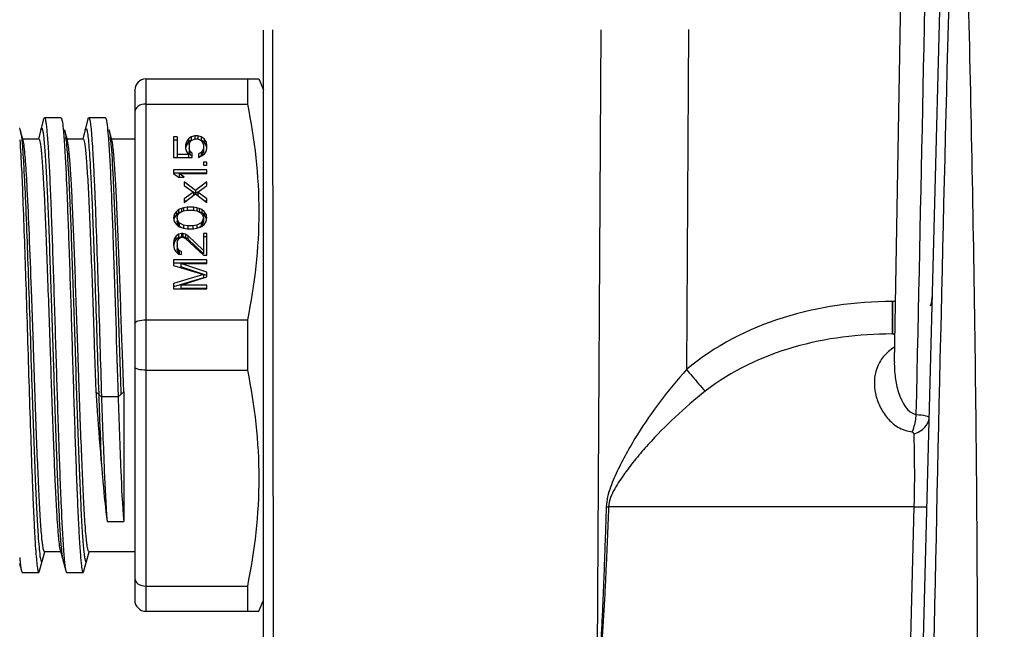
# Model space of a CAD drawing. Units: millimetres. Extents: x 23849 to 33082, y 7731 to 13753.
# Drawn here: x 25116 to 25160, y 13257 to 13284 of the extents above; entities that cross this region are included whole.
import ezdxf

# ---------------------------------------------------------------- set-up
doc = ezdxf.new("R2010")
doc.units = ezdxf.units.MM
doc.header["$LTSCALE"] = 0.4
doc.layers.add('Anotaciones Finas', color=3, linetype='Continuous')
doc.layers.add('Cotas', color=2, linetype='Continuous')
doc.styles.add('UNE00', font='romans.shx', dxfattribs={"width": 0.9})
doc.dimstyles.new('UNE', dxfattribs={"dimscale": 0, "dimtxt": 2.5, "dimasz": 2.5, "dimexe": 1.5, "dimexo": 0, "dimgap": 1, "dimtad": 1, "dimrnd": 1.38778e-17, "dimdsep": 46, "dimtxsty": 'UNE00', "dimcen": 2.5, "dimclrd": 256, "dimclre": 256, "dimclrt": 256, "dimazin": 0, "dimtfac": 1, "dimtmove": 0, "dimatfit": 3, "dimfxl": 1, "dimlwd": -1, "dimlwe": -1, "dimarcsym": 0})

# ---------------------------------------------------------------- blocks, each defined once
blk = doc.blocks.new('*D172')
at = {"layer": 'Cotas', "transparency": 16777216}
for p, q in [((25182.54, 13301.745), (23925.706, 13301.745)), ((23927.206, 13251.745), (23927.206, 10801.797)), ((25996.284, 10751.797), (23925.706, 10751.797))]:
    blk.add_line(p, q, dxfattribs=at)
for points in [[(23918.873, 13251.745), (23935.539, 13251.745), (23927.206, 13301.745)], [(23918.873, 10801.797), (23935.539, 10801.797), (23927.206, 10751.797)]]:
    blk.add_solid(points, dxfattribs=at)
at = {"layer": 'Defpoints', "color": 0, "transparency": 16777216}
for p in [(25182.54, 13301.745), (23927.206, 10751.797), (25996.284, 10751.797)]:
    blk.add_point(p, dxfattribs=at)
at = {"layer": 'Cotas', "transparency": 16777216, "insert": (23882.206, 12026.771), "char_height": 50, "attachment_point": 5, "rotation": 90, "style": 'UNE00'}
blk.add_mtext('2550', dxfattribs=at)

msp = doc.modelspace()

# ---------------------------------------------------------------- linework, layer by layer
at = {"layer": 'Anotaciones Finas', "linetype": 'Continuous'}
for p, q in [((25155.336, 13269.031), (25155.838, 13297.788)), ((25155.79, 13223.888), (25157.681, 13296.097)), ((25126.894, 13254.788), (25126.895, 13283.988)), ((25127.348, 13254.788), (25127.325, 13284.004)), ((25142.098, 13284.004), (25141.928, 13254.788)), ((25146.062, 13284.009), (25145.966, 13268.683)), ((25121.595, 13281.788), (25121.594, 13257.788)), ((25121.595, 13281.788), (25126.687, 13281.788)), ((25126.17, 13281.788), (25126.17, 13280.653)), ((25126.687, 13281.788), (25126.895, 13281.288)), ((25121.095, 13281.288), (25121.094, 13258.288)), ((25121.595, 13280.653), (25126.17, 13280.653)), ((25116.985, 13279.97), (25116.747, 13279.088)), ((25117.767, 13280.038), (25117.022, 13280.038)), ((25117.767, 13280.038), (25117.804, 13279.97)), ((25118.985, 13279.97), (25118.747, 13279.088)), ((25118.985, 13279.97), (25119.022, 13280.038)), ((25119.767, 13280.038), (25119.022, 13280.038)), ((25115.933, 13279.491), (25115.907, 13279.588)), ((25116.062, 13279.013), (25115.933, 13279.491)), ((25115.933, 13279.491), (25115.949, 13279.42)), ((25118.042, 13279.088), (25117.933, 13279.491)), ((25119.869, 13279.516), (25119.871, 13279.495)), ((25119.871, 13279.495), (25119.907, 13279.072)), ((25120.042, 13279.088), (25119.933, 13279.491)), ((25115.972, 13279.275), (25115.999, 13279.037)), ((25115.999, 13279.037), (25116.002, 13279.016)), ((25116.042, 13279.088), (25116.767, 13279.088)), ((25117.907, 13279.062), (25117.911, 13279.016)), ((25118.042, 13279.088), (25118.767, 13279.088)), ((25118.062, 13279.013), (25118.042, 13279.088)), ((25120.042, 13279.088), (25121.095, 13279.088)), ((25120.062, 13279.013), (25120.042, 13279.088)), ((25123.004, 13279.171), (25122.845, 13279.171)), ((25122.845, 13279.171), (25122.844, 13278.25)), ((25123.004, 13279.021), (25122.845, 13279.021)), ((25123.004, 13279.171), (25123.004, 13278.25)), ((25123.515, 13279.089), (25123.419, 13278.954)), ((25123.642, 13279.171), (25123.515, 13279.089)), ((25123.515, 13279.089), (25123.515, 13278.939)), ((25123.642, 13279.021), (25123.515, 13278.939)), ((25123.579, 13278.927), (25123.642, 13279.008)), ((25123.802, 13279.225), (25123.642, 13279.171)), ((25123.642, 13279.171), (25123.642, 13279.021)), ((25123.642, 13279.008), (25123.738, 13279.062)), ((25123.738, 13279.062), (25123.834, 13279.089)), ((25123.93, 13279.225), (25123.802, 13279.225)), ((25123.802, 13279.225), (25123.802, 13279.089)), ((25123.834, 13279.089), (25123.898, 13279.089)), ((25123.898, 13279.089), (25123.993, 13279.062)), ((25124.089, 13279.171), (25123.93, 13279.225)), ((25123.93, 13279.225), (25123.93, 13279.089)), ((25123.993, 13279.062), (25124.089, 13279.008)), ((25124.089, 13279.171), (25124.089, 13279.021)), ((25124.217, 13279.089), (25124.089, 13279.171)), ((25124.217, 13278.939), (25124.089, 13279.021)), ((25124.089, 13279.008), (25124.153, 13278.927)), ((25124.217, 13279.089), (25124.217, 13278.939)), ((25124.313, 13278.954), (25124.217, 13279.089)), ((25123.419, 13278.954), (25123.387, 13278.819)), ((25123.387, 13278.819), (25123.387, 13278.656)), ((25123.419, 13278.804), (25123.387, 13278.669)), ((25123.387, 13278.656), (25123.419, 13278.521)), ((25123.419, 13278.954), (25123.419, 13278.804)), ((25123.515, 13278.939), (25123.419, 13278.804)), ((25123.547, 13278.819), (25123.579, 13278.927)), ((25123.547, 13278.819), (25123.547, 13278.506)), ((25123.579, 13278.548), (25123.547, 13278.656)), ((25123.579, 13278.548), (25123.579, 13278.398)), ((25123.674, 13278.44), (25123.579, 13278.548)), ((25124.153, 13278.548), (25124.089, 13278.467)), ((25124.153, 13278.927), (25124.185, 13278.819)), ((25124.185, 13278.656), (25124.153, 13278.548)), ((25124.153, 13278.548), (25124.153, 13278.398)), ((25124.185, 13278.819), (25124.185, 13278.506)), ((25124.313, 13278.804), (25124.217, 13278.939)), ((25124.313, 13278.954), (25124.313, 13278.804)), ((25124.345, 13278.819), (25124.313, 13278.954)), ((25124.345, 13278.669), (25124.313, 13278.804)), ((25124.313, 13278.521), (25124.345, 13278.656)), ((25124.345, 13278.656), (25124.345, 13278.819)), ((25122.844, 13278.25), (25123.674, 13278.25)), ((25123.515, 13278.386), (25123.004, 13278.386)), ((25123.419, 13278.521), (25123.515, 13278.386)), ((25123.515, 13278.386), (25123.515, 13278.25)), ((25123.579, 13278.398), (25123.547, 13278.506)), ((25123.674, 13278.29), (25123.579, 13278.398)), ((25123.674, 13278.25), (25123.674, 13278.44)), ((25124.089, 13278.467), (25123.962, 13278.413)), ((25123.962, 13278.413), (25123.962, 13278.25)), ((25124.089, 13278.317), (25123.962, 13278.263)), ((25123.962, 13278.25), (25124.089, 13278.305)), ((25124.089, 13278.467), (25124.089, 13278.317)), ((25124.153, 13278.398), (25124.089, 13278.317)), ((25124.089, 13278.305), (25124.217, 13278.386)), ((25124.185, 13278.506), (25124.153, 13278.398)), ((25124.217, 13278.386), (25124.313, 13278.521)), ((25124.344, 13277.682), (25122.844, 13277.682)), ((25122.844, 13277.682), (25122.844, 13277.52)), ((25124.344, 13278.034), (25124.185, 13278.034)), ((25124.185, 13278.034), (25124.185, 13277.899)), ((25124.185, 13277.899), (25124.344, 13277.899)), ((25124.344, 13277.52), (25124.344, 13277.682)), ((25124.344, 13277.899), (25124.344, 13278.034)), ((25124.344, 13277.532), (25122.844, 13277.532)), ((25122.844, 13277.52), (25123.068, 13277.357)), ((25123.068, 13277.357), (25123.323, 13277.357)), ((25123.1, 13277.52), (25124.344, 13277.52)), ((25123.1, 13277.52), (25123.1, 13277.37)), ((25123.323, 13277.357), (25123.1, 13277.52)), ((25123.323, 13277.141), (25123.323, 13276.978)), ((25123.834, 13276.762), (25123.323, 13277.141)), ((25123.323, 13276.978), (25123.738, 13276.681)), ((25124.344, 13277.141), (25123.834, 13276.762)), ((25123.93, 13276.681), (25124.344, 13276.978)), ((25124.344, 13276.978), (25124.344, 13277.141)), ((25123.738, 13276.681), (25123.323, 13276.383)), ((25123.323, 13276.221), (25123.834, 13276.6)), ((25123.323, 13276.383), (25123.323, 13276.221)), ((25123.738, 13276.681), (25123.738, 13276.531)), ((25123.834, 13276.612), (25123.739, 13276.682)), ((25123.834, 13276.762), (25123.834, 13276.612)), ((25123.929, 13276.682), (25123.834, 13276.612)), ((25123.834, 13276.6), (25124.344, 13276.221)), ((25123.93, 13276.681), (25123.93, 13276.531)), ((25124.344, 13276.383), (25123.93, 13276.681)), ((25124.344, 13276.221), (25124.344, 13276.383)), ((25123.068, 13275.896), (25122.972, 13275.815)), ((25123.196, 13275.95), (25123.068, 13275.896)), ((25123.068, 13275.896), (25123.068, 13275.746)), ((25123.291, 13275.977), (25123.196, 13275.95)), ((25123.196, 13275.95), (25123.196, 13275.8)), ((25123.451, 13276.004), (25123.291, 13275.977)), ((25123.291, 13275.977), (25123.291, 13275.842)), ((25123.394, 13276.284), (25123.323, 13276.233)), ((25123.738, 13276.004), (25123.451, 13276.004)), ((25123.451, 13276.004), (25123.451, 13275.869)), ((25123.898, 13275.977), (25123.738, 13276.004)), ((25123.738, 13276.004), (25123.738, 13275.869)), ((25123.993, 13275.95), (25123.898, 13275.977)), ((25123.898, 13275.977), (25123.898, 13275.842)), ((25124.121, 13275.896), (25123.993, 13275.95)), ((25123.993, 13275.95), (25123.993, 13275.8)), ((25124.121, 13275.896), (25124.121, 13275.746)), ((25124.217, 13275.815), (25124.121, 13275.896)), ((25124.344, 13276.233), (25124.273, 13276.284)), ((25122.876, 13275.679), (25122.844, 13275.517)), ((25122.844, 13275.517), (25122.876, 13275.355)), ((25122.876, 13275.529), (25122.859, 13275.442)), ((25122.972, 13275.815), (25122.876, 13275.679)), ((25122.876, 13275.679), (25122.876, 13275.529)), ((25122.972, 13275.665), (25122.876, 13275.529)), ((25122.972, 13275.815), (25122.972, 13275.665)), ((25123.068, 13275.746), (25122.972, 13275.665)), ((25123.004, 13275.517), (25123.036, 13275.652)), ((25123.004, 13275.517), (25123.004, 13275.367)), ((25123.036, 13275.382), (25123.004, 13275.517)), ((25123.036, 13275.652), (25123.1, 13275.734)), ((25123.196, 13275.8), (25123.068, 13275.746)), ((25123.1, 13275.734), (25123.291, 13275.842)), ((25123.291, 13275.842), (25123.483, 13275.869)), ((25123.483, 13275.869), (25123.706, 13275.869)), ((25123.706, 13275.869), (25123.898, 13275.842)), ((25123.898, 13275.842), (25124.089, 13275.734)), ((25124.121, 13275.746), (25123.993, 13275.8)), ((25124.089, 13275.734), (25124.153, 13275.652)), ((25124.217, 13275.665), (25124.121, 13275.746)), ((25124.153, 13275.652), (25124.185, 13275.517)), ((25124.185, 13275.517), (25124.153, 13275.382)), ((25124.185, 13275.517), (25124.185, 13275.367)), ((25124.217, 13275.815), (25124.217, 13275.665)), ((25124.313, 13275.679), (25124.217, 13275.815)), ((25124.313, 13275.529), (25124.217, 13275.665)), ((25124.313, 13275.679), (25124.313, 13275.529)), ((25124.344, 13275.517), (25124.313, 13275.679)), ((25124.33, 13275.442), (25124.313, 13275.529)), ((25124.313, 13275.355), (25124.344, 13275.517)), ((25122.876, 13275.355), (25122.972, 13275.219)), ((25122.972, 13275.219), (25123.068, 13275.138)), ((25123.036, 13275.232), (25123.004, 13275.367)), ((25123.036, 13275.382), (25123.036, 13275.232)), ((25123.1, 13275.301), (25123.036, 13275.382)), ((25123.1, 13275.151), (25123.036, 13275.232)), ((25123.068, 13275.138), (25123.196, 13275.084)), ((25123.291, 13275.192), (25123.1, 13275.301)), ((25123.1, 13275.301), (25123.1, 13275.151)), ((25123.201, 13275.093), (25123.1, 13275.151)), ((25123.196, 13275.084), (25123.291, 13275.057)), ((25123.483, 13275.165), (25123.291, 13275.192)), ((25123.291, 13275.192), (25123.291, 13275.057)), ((25123.291, 13275.057), (25123.451, 13275.03)), ((25123.451, 13275.03), (25123.738, 13275.03)), ((25123.706, 13275.165), (25123.483, 13275.165)), ((25123.483, 13275.165), (25123.483, 13275.03)), ((25123.898, 13275.192), (25123.706, 13275.165)), ((25123.706, 13275.165), (25123.706, 13275.03)), ((25123.738, 13275.03), (25123.898, 13275.057)), ((25124.089, 13275.301), (25123.898, 13275.192)), ((25123.898, 13275.192), (25123.898, 13275.057)), ((25123.898, 13275.057), (25123.993, 13275.084)), ((25124.089, 13275.151), (25123.988, 13275.093)), ((25123.993, 13275.084), (25124.121, 13275.138)), ((25124.153, 13275.382), (25124.089, 13275.301)), ((25124.089, 13275.301), (25124.089, 13275.151)), ((25124.153, 13275.232), (25124.089, 13275.151)), ((25124.121, 13275.138), (25124.217, 13275.219)), ((25124.153, 13275.382), (25124.153, 13275.232)), ((25124.185, 13275.367), (25124.153, 13275.232)), ((25124.217, 13275.219), (25124.313, 13275.355)), ((25122.876, 13274.57), (25122.844, 13274.407)), ((25122.94, 13274.678), (25122.876, 13274.57)), ((25122.876, 13274.57), (25122.876, 13274.42)), ((25123.068, 13274.786), (25122.94, 13274.678)), ((25122.94, 13274.678), (25122.94, 13274.528)), ((25123.068, 13274.636), (25122.94, 13274.528)), ((25123.036, 13274.516), (25123.1, 13274.597)), ((25123.196, 13274.813), (25123.068, 13274.786)), ((25123.068, 13274.786), (25123.068, 13274.636)), ((25123.196, 13274.663), (25123.068, 13274.636)), ((25123.1, 13274.597), (25123.196, 13274.651)), ((25123.259, 13274.813), (25123.196, 13274.813)), ((25123.196, 13274.813), (25123.196, 13274.663)), ((25123.259, 13274.663), (25123.196, 13274.663)), ((25123.196, 13274.651), (25123.259, 13274.651)), ((25123.387, 13274.786), (25123.259, 13274.813)), ((25123.259, 13274.813), (25123.259, 13274.663)), ((25123.387, 13274.636), (25123.259, 13274.663)), ((25123.259, 13274.651), (25123.387, 13274.597)), ((25123.483, 13274.732), (25123.387, 13274.786)), ((25123.387, 13274.786), (25123.387, 13274.636)), ((25123.483, 13274.582), (25123.387, 13274.636)), ((25123.387, 13274.597), (25124.185, 13273.839)), ((25123.483, 13274.732), (25123.483, 13274.582)), ((25124.185, 13274.056), (25123.483, 13274.732)), ((25124.185, 13273.906), (25123.483, 13274.582)), ((25124.344, 13274.813), (25124.185, 13274.813)), ((25124.185, 13274.813), (25124.185, 13273.906)), ((25124.344, 13274.663), (25124.185, 13274.663)), ((25124.344, 13273.839), (25124.344, 13274.813)), ((25122.844, 13274.407), (25122.844, 13274.299)), ((25122.844, 13274.299), (25122.876, 13274.11)), ((25122.876, 13274.42), (25122.852, 13274.298)), ((25122.94, 13274.528), (25122.876, 13274.42)), ((25122.876, 13274.11), (25122.94, 13274.001)), ((25123.004, 13274.38), (25123.036, 13274.516)), ((25123.004, 13274.38), (25123.004, 13274.122)), ((25123.036, 13274.137), (25123.004, 13274.272)), ((25123.036, 13273.987), (25123.004, 13274.122)), ((25123.036, 13274.137), (25123.036, 13273.987)), ((25123.1, 13274.056), (25123.036, 13274.137)), ((25122.94, 13274.001), (25123.068, 13273.893)), ((25123.1, 13273.906), (25123.036, 13273.987)), ((25123.068, 13273.893), (25123.195, 13273.866)), ((25123.195, 13274.001), (25123.1, 13274.056)), ((25123.1, 13274.056), (25123.1, 13273.906)), ((25123.131, 13273.888), (25123.1, 13273.906)), ((25123.195, 13273.866), (25123.195, 13274.001)), ((25124.185, 13273.839), (25124.344, 13273.839)), ((25124.344, 13273.623), (25122.844, 13273.623)), ((25122.844, 13273.623), (25122.844, 13273.379)), ((25124.344, 13273.473), (25122.844, 13273.473)), ((25122.844, 13273.379), (25124.185, 13272.973)), ((25123.164, 13273.46), (25124.344, 13273.46)), ((25124.344, 13273.081), (25123.164, 13273.46)), ((25123.164, 13273.46), (25123.164, 13273.31)), ((25124.344, 13272.931), (25123.164, 13273.31)), ((25124.344, 13273.46), (25124.344, 13273.623)), ((25124.185, 13272.973), (25122.844, 13272.567)), ((25124.185, 13272.823), (25122.844, 13272.417)), ((25123.164, 13272.486), (25124.344, 13272.865)), ((25124.185, 13272.973), (25124.185, 13272.823)), ((25124.344, 13272.865), (25124.344, 13273.081)), ((25122.844, 13272.567), (25122.844, 13272.324)), ((25124.344, 13272.486), (25123.164, 13272.486)), ((25123.164, 13272.486), (25123.164, 13272.336)), ((25124.344, 13272.336), (25123.164, 13272.336)), ((25124.344, 13272.324), (25124.344, 13272.486)), ((25116.522, 13269.788), (25116.435, 13272.286)), ((25122.844, 13272.324), (25124.344, 13272.324)), ((25155.252, 13271.748), (25155.232, 13271.748)), ((25155.232, 13271.748), (25155.232, 13270.288)), ((25155.252, 13271.748), (25155.252, 13270.288)), ((25121.594, 13270.922), (25126.17, 13270.922)), ((25126.17, 13270.922), (25126.169, 13268.653)), ((25155.252, 13270.288), (25155.232, 13270.288)), ((25119.267, 13269.788), (25119.34, 13267.677)), ((25120.594, 13267.681), (25120.522, 13269.788)), ((25155.336, 13269.03), (25155.336, 13269.03)), ((25121.594, 13268.653), (25126.169, 13268.653)), ((25119.594, 13267.461), (25119.34, 13267.677)), ((25120.34, 13267.461), (25119.594, 13267.461)), ((25120.594, 13267.677), (25120.34, 13267.461)), ((25120.594, 13267.681), (25120.594, 13261.829)), ((25142.348, 13262.502), (25142.455, 13262.497)), ((25156.216, 13262.497), (25142.455, 13262.497)), ((25156.216, 13262.497), (25155.21, 13223.888)), ((25119.848, 13261.829), (25120.594, 13261.829)), ((25116.804, 13259.606), (25117.036, 13260.467)), ((25117.021, 13260.488), (25117.747, 13260.488)), ((25117.726, 13260.563), (25117.985, 13259.606)), ((25117.787, 13260.565), (25117.787, 13260.559)), ((25118.804, 13259.606), (25119.036, 13260.467)), ((25119.021, 13260.488), (25121.094, 13260.488)), ((25115.894, 13259.942), (25115.938, 13259.78)), ((25115.906, 13260.207), (25115.906, 13260.201)), ((25115.962, 13259.714), (25115.985, 13259.606)), ((25115.985, 13259.606), (25116.021, 13259.538)), ((25116.021, 13259.538), (25116.767, 13259.538)), ((25116.767, 13259.538), (25116.804, 13259.606)), ((25117.985, 13259.606), (25118.021, 13259.538)), ((25118.021, 13259.538), (25118.767, 13259.538)), ((25118.767, 13259.538), (25118.804, 13259.606)), ((25121.594, 13258.922), (25126.169, 13258.922)), ((25126.169, 13258.922), (25126.169, 13257.788)), ((25126.687, 13257.788), (25126.894, 13258.288)), ((25121.594, 13257.788), (25126.687, 13257.788))]:
    msp.add_line(p, q, dxfattribs=at)
for centre, radius, start, end in [((30881.526, 13137.845), 5725.638, 178.494727, 179.138951), ((25121.595, 13281.288), 0.5, 89.999, 179.999), ((25114.016, 13279.052), 1.968, 9.3464, 10.7876), ((25113.017, 13278.887), 2.98, 8.1907, 9.3588), ((25111.988, 13278.737), 4.02, 7.6942, 8.2209), ((25109.78, 13278.221), 8.26, 6.1219, 6.4308), ((25108.265, 13278.059), 9.784, 5.7692, 6.1204), ((25111.018, 13278.138), 9.026, 5.7581, 6.4331), ((25155.252, 13272.088), 1.8, 342.8386, 358.5), ((25155.252, 13272.088), 1.8, 270, 273.4225), ((25127.751, 13261.541), 10.012, 185.6307, 186.1628), ((25128.799, 13261.327), 12.941, 184.9938, 185.6778), ((25125.101, 13260.961), 9.225, 185.6874, 186.2348), ((25121.594, 13258.288), 0.5, 179.999, 269.999)]:
    msp.add_arc(centre, radius, start, end, dxfattribs=at)
for points in [[(25156.327, 13266.653), (25156.536, 13276.473), (25156.739, 13286.294), (25156.937, 13296.114)], [(25155.385, 13271.78), (25155.344, 13271.759), (25155.297, 13271.748), (25155.252, 13271.748)], [(25155.252, 13270.288), (25155.288, 13270.288), (25155.326, 13270.277), (25155.358, 13270.261)]]:
    msp.add_open_spline(points, degree=3, dxfattribs=at)
for points, knots in [([(25158.596, 13288.252), (25158.734, 13282.892), (25158.963, 13272.169), (25159.157, 13250.713), (25159.029, 13234.617), (25158.818, 13223.888)], [0, 0, 0, 0, 0.249876, 0.49985, 1, 1, 1, 1]), ([(25121.595, 13280.653), (25121.471, 13280.653), (25121.244, 13280.608), (25121.095, 13280.4), (25121.095, 13280.306)], [0, 0, 0, 0, 0.566534, 1, 1, 1, 1]), ([(25126.17, 13280.653), (25126.494, 13279.055), (25126.881, 13275.788), (25126.494, 13272.521), (25126.17, 13270.922)], [0, 0, 0, 0, 0.5, 1, 1, 1, 1]), ([(25116.985, 13279.97), (25116.99, 13279.987), (25116.996, 13280.01), (25117.013, 13280.038), (25117.022, 13280.038)], [0, 0, 0, 0, 0.684699, 1, 1, 1, 1]), ([(25117.022, 13280.038), (25117.037, 13280.038), (25117.059, 13279.971), (25117.081, 13279.875), (25117.107, 13279.687), (25117.132, 13279.44), (25117.158, 13279.12), (25117.196, 13278.566), (25117.242, 13277.722), (25117.294, 13276.547), (25117.346, 13275.181), (25117.399, 13273.662), (25117.452, 13272.033), (25117.505, 13270.341), (25117.574, 13268.097), (25117.656, 13265.488), (25117.757, 13262.794), (25117.832, 13261.2), (25117.879, 13260.541)], [0, 0, 0, 0, 0.002315, 0.008048, 0.01739, 0.030309, 0.046719, 0.066522, 0.11571, 0.176501, 0.247174, 0.325735, 0.409967, 0.497481, 0.585807, 0.754939, 0.898368, 1, 1, 1, 1]), ([(25117.804, 13279.97), (25117.81, 13279.947), (25117.839, 13279.811), (25117.853, 13279.673), (25117.865, 13279.558)], [0, 0, 0, 0, 0.16788, 1, 1, 1, 1]), ([(25119.022, 13280.038), (25119.03, 13280.038), (25119.047, 13280.012), (25119.06, 13279.964), (25119.079, 13279.881), (25119.104, 13279.711), (25119.135, 13279.419), (25119.169, 13278.979), (25119.204, 13278.422), (25119.239, 13277.757), (25119.274, 13276.991), (25119.324, 13275.797), (25119.383, 13274.134), (25119.453, 13271.996), (25119.523, 13269.747), (25119.57, 13268.223), (25119.594, 13267.461)], [0, 0, 0, 0, 0.001913, 0.006022, 0.012592, 0.021649, 0.047177, 0.082375, 0.126792, 0.179903, 0.24102, 0.309391, 0.464346, 0.636956, 0.818577, 1, 1, 1, 1]), ([(25119.767, 13280.038), (25119.776, 13280.038), (25119.793, 13280.01), (25119.799, 13279.987), (25119.804, 13279.97)], [0, 0, 0, 0, 0.315306, 1, 1, 1, 1]), ([(25119.804, 13279.97), (25119.811, 13279.945), (25119.841, 13279.795), (25119.857, 13279.643), (25119.869, 13279.516)], [0, 0, 0, 0, 0.165056, 1, 1, 1, 1]), ([(25116.856, 13279.491), (25116.86, 13279.506), (25116.868, 13279.528), (25116.879, 13279.558), (25116.904, 13279.565), (25116.918, 13279.537), (25116.931, 13279.501), (25116.945, 13279.441), (25116.959, 13279.364), (25116.98, 13279.219), (25117.005, 13278.991), (25117.033, 13278.659), (25117.062, 13278.253), (25117.091, 13277.776), (25117.119, 13277.233), (25117.16, 13276.389), (25117.209, 13275.205), (25117.266, 13273.66), (25117.323, 13271.985), (25117.38, 13270.237), (25117.455, 13267.929), (25117.542, 13265.292), (25117.651, 13262.66), (25117.729, 13261.153), (25117.787, 13260.565)], [0, 0, 0, 0, 0.002411, 0.003853, 0.00463, 0.005817, 0.007938, 0.011073, 0.015236, 0.02043, 0.033891, 0.051367, 0.072707, 0.097752, 0.126289, 0.158077, 0.230349, 0.312161, 0.400792, 0.493296, 0.586591, 0.763214, 0.907342, 1, 1, 1, 1]), ([(25117.865, 13279.558), (25117.869, 13279.522), (25117.885, 13279.357), (25117.898, 13279.192), (25117.907, 13279.062)], [0, 0, 0, 0, 0.218362, 1, 1, 1, 1]), ([(25117.933, 13279.491), (25117.938, 13279.472), (25117.963, 13279.358), (25117.977, 13279.242), (25117.988, 13279.147)], [0, 0, 0, 0, 0.175269, 1, 1, 1, 1]), ([(25118.856, 13279.491), (25118.863, 13279.517), (25118.895, 13279.604), (25118.939, 13279.48), (25118.953, 13279.399), (25118.984, 13279.207), (25119.014, 13278.897), (25119.052, 13278.419), (25119.088, 13277.821), (25119.126, 13277.105), (25119.164, 13276.285), (25119.201, 13275.371), (25119.239, 13274.377), (25119.277, 13273.317), (25119.328, 13271.816), (25119.391, 13269.894), (25119.441, 13268.345), (25119.467, 13267.569)], [0, 0, 0, 0, 0.006696, 0.01324, 0.020617, 0.030804, 0.059548, 0.099128, 0.148998, 0.208457, 0.276645, 0.352597, 0.435215, 0.523323, 0.615625, 0.807564, 1, 1, 1, 1]), ([(25119.933, 13279.491), (25119.938, 13279.472), (25119.963, 13279.359), (25119.977, 13279.244), (25119.987, 13279.149)], [0, 0, 0, 0, 0.175487, 1, 1, 1, 1]), ([(25115.909, 13279.04), (25115.973, 13278.155), (25116.064, 13275.988), (25116.139, 13273.821), (25116.181, 13272.541)], [0, 0, 0, 0, 0.409057, 1, 1, 1, 1]), ([(25116.002, 13279.016), (25116.035, 13278.671), (25116.091, 13277.824), (25116.198, 13275.624), (25116.262, 13273.767), (25116.308, 13272.413)], [0, 0, 0, 0, 0.156947, 0.385207, 1, 1, 1, 1]), ([(25116.435, 13272.286), (25116.406, 13273.113), (25116.35, 13274.625), (25116.273, 13276.408), (25116.207, 13277.579), (25116.163, 13278.22), (25116.118, 13278.679), (25116.086, 13278.924), (25116.062, 13279.013)], [0, 0, 0, 0, 0.368296, 0.673645, 0.794402, 0.890257, 0.959231, 1, 1, 1, 1]), ([(25116.767, 13279.088), (25116.785, 13279.088), (25116.81, 13279.005), (25116.836, 13278.888), (25116.866, 13278.656), (25116.896, 13278.354), (25116.926, 13277.963), (25116.957, 13277.496), (25116.988, 13276.954), (25117.031, 13276.098), (25117.084, 13274.888), (25117.145, 13273.301), (25117.206, 13271.579), (25117.246, 13270.392), (25117.267, 13269.788)], [0, 0, 0, 0, 0.005849, 0.020601, 0.044614, 0.077753, 0.119742, 0.170162, 0.22856, 0.294363, 0.445627, 0.61813, 0.805378, 1, 1, 1, 1]), ([(25117.911, 13279.016), (25117.958, 13278.353), (25118.033, 13276.756), (25118.133, 13274.058), (25118.216, 13271.451), (25118.285, 13269.209), (25118.338, 13267.52), (25118.39, 13265.895), (25118.443, 13264.38), (25118.495, 13263.018), (25118.547, 13261.847), (25118.593, 13261.005), (25118.631, 13260.453), (25118.657, 13260.134), (25118.682, 13259.888), (25118.708, 13259.7), (25118.73, 13259.604), (25118.752, 13259.538), (25118.767, 13259.538)], [0, 0, 0, 0, 0.102161, 0.245862, 0.415037, 0.503315, 0.590746, 0.674868, 0.753311, 0.823858, 0.88453, 0.933621, 0.953378, 0.969754, 0.982647, 0.991964, 0.997688, 1, 1, 1, 1]), ([(25117.999, 13279.043), (25118.057, 13278.463), (25118.135, 13276.966), (25118.245, 13274.344), (25118.332, 13271.707), (25118.407, 13269.393), (25118.465, 13267.638), (25118.522, 13265.955), (25118.579, 13264.401), (25118.628, 13263.21), (25118.668, 13262.361), (25118.697, 13261.814), (25118.726, 13261.334), (25118.755, 13260.925), (25118.783, 13260.59), (25118.808, 13260.36), (25118.829, 13260.214), (25118.843, 13260.136), (25118.857, 13260.075), (25118.87, 13260.039), (25118.885, 13260.011), (25118.91, 13260.017), (25118.92, 13260.047), (25118.929, 13260.069), (25118.933, 13260.084)], [0, 0, 0, 0, 0.091295, 0.234705, 0.411224, 0.504655, 0.597388, 0.686311, 0.768447, 0.841049, 0.872996, 0.901684, 0.926861, 0.948326, 0.965908, 0.979452, 0.984683, 0.988879, 0.992039, 0.994177, 0.995374, 0.996151, 0.997589, 1, 1, 1, 1]), ([(25118.522, 13269.788), (25118.484, 13270.883), (25118.43, 13272.48), (25118.352, 13274.529), (25118.297, 13275.867), (25118.24, 13277.007), (25118.188, 13277.914), (25118.131, 13278.556), (25118.094, 13278.895), (25118.062, 13279.013)], [0, 0, 0, 0, 0.355691, 0.519026, 0.665558, 0.790505, 0.889842, 0.960397, 1, 1, 1, 1]), ([(25118.767, 13279.088), (25118.785, 13279.088), (25118.81, 13279.005), (25118.836, 13278.888), (25118.866, 13278.656), (25118.896, 13278.354), (25118.926, 13277.963), (25118.957, 13277.496), (25118.988, 13276.954), (25119.031, 13276.099), (25119.084, 13274.889), (25119.145, 13273.301), (25119.206, 13271.579), (25119.246, 13270.392), (25119.267, 13269.788)], [0, 0, 0, 0, 0.005849, 0.0206, 0.044612, 0.077747, 0.119729, 0.170142, 0.228531, 0.294328, 0.445596, 0.618115, 0.805374, 1, 1, 1, 1]), ([(25119.907, 13279.072), (25119.955, 13278.411), (25120.031, 13276.809), (25120.175, 13272.939), (25120.268, 13269.729), (25120.34, 13267.461)], [0, 0, 0, 0, 0.171, 0.41409, 1, 1, 1, 1]), ([(25119.999, 13279.043), (25120.058, 13278.461), (25120.135, 13276.957), (25120.245, 13274.324), (25120.353, 13271.082), (25120.427, 13268.76), (25120.467, 13267.569)], [0, 0, 0, 0, 0.152838, 0.393066, 0.688612, 1, 1, 1, 1]), ([(25120.522, 13269.788), (25120.484, 13270.883), (25120.43, 13272.48), (25120.352, 13274.529), (25120.297, 13275.867), (25120.24, 13277.007), (25120.188, 13277.914), (25120.131, 13278.556), (25120.094, 13278.895), (25120.062, 13279.013)], [0, 0, 0, 0, 0.355704, 0.519053, 0.665594, 0.790531, 0.889855, 0.960399, 1, 1, 1, 1]), ([(25116.181, 13272.541), (25116.206, 13271.765), (25116.254, 13270.206), (25116.326, 13267.898), (25116.397, 13265.69), (25116.458, 13263.966), (25116.508, 13262.723), (25116.544, 13261.924), (25116.58, 13261.229), (25116.616, 13260.647), (25116.651, 13260.186), (25116.683, 13259.88), (25116.709, 13259.702), (25116.727, 13259.615), (25116.741, 13259.565), (25116.759, 13259.538), (25116.767, 13259.538)], [0, 0, 0, 0, 0.178667, 0.359083, 0.531683, 0.687393, 0.756296, 0.817989, 0.871665, 0.916606, 0.952243, 0.978103, 0.987283, 0.993935, 0.998084, 1, 1, 1, 1]), ([(25116.308, 13272.413), (25116.335, 13271.624), (25116.386, 13270.041), (25116.45, 13268.074), (25116.502, 13266.529), (25116.541, 13265.431), (25116.58, 13264.399), (25116.618, 13263.449), (25116.657, 13262.593), (25116.695, 13261.847), (25116.734, 13261.215), (25116.768, 13260.727), (25116.814, 13260.339), (25116.83, 13260.162), (25116.891, 13259.97), (25116.926, 13260.058), (25116.933, 13260.084)], [0, 0, 0, 0, 0.189337, 0.379921, 0.472082, 0.560325, 0.643294, 0.719759, 0.788559, 0.848684, 0.899213, 0.939418, 0.968697, 0.986691, 0.993497, 1, 1, 1, 1]), ([(25155.232, 13271.748), (25153.579, 13271.748), (25150.258, 13271.296), (25147.225, 13269.749), (25145.966, 13268.683)], [0, 0, 0, 0, 0.500659, 1, 1, 1, 1]), ([(25121.094, 13270.77), (25121.094, 13270.792), (25121.143, 13270.846), (25121.312, 13270.905), (25121.475, 13270.922), (25121.594, 13270.922)], [0, 0, 0, 0, 0.125608, 0.341695, 1, 1, 1, 1]), ([(25155.232, 13270.288), (25153.743, 13270.288), (25150.756, 13269.921), (25147.977, 13268.628), (25146.81, 13267.707)], [0, 0, 0, 0, 0.500376, 1, 1, 1, 1]), ([(25117.021, 13260.488), (25117.003, 13260.488), (25116.978, 13260.571), (25116.953, 13260.687), (25116.923, 13260.92), (25116.893, 13261.222), (25116.862, 13261.613), (25116.832, 13262.08), (25116.801, 13262.622), (25116.758, 13263.477), (25116.705, 13264.687), (25116.644, 13266.274), (25116.583, 13267.997), (25116.542, 13269.183), (25116.522, 13269.788)], [0, 0, 0, 0, 0.005849, 0.0206, 0.044612, 0.077747, 0.119731, 0.170144, 0.228534, 0.29433, 0.445599, 0.618116, 0.805374, 1, 1, 1, 1]), ([(25117.267, 13269.788), (25117.305, 13268.693), (25117.359, 13267.095), (25117.436, 13265.047), (25117.492, 13263.709), (25117.548, 13262.568), (25117.601, 13261.661), (25117.658, 13261.02), (25117.695, 13260.68), (25117.726, 13260.563)], [0, 0, 0, 0, 0.35569, 0.519024, 0.665555, 0.790503, 0.889842, 0.960396, 1, 1, 1, 1]), ([(25119.021, 13260.488), (25119.003, 13260.488), (25118.978, 13260.571), (25118.953, 13260.687), (25118.923, 13260.92), (25118.893, 13261.222), (25118.862, 13261.613), (25118.832, 13262.08), (25118.801, 13262.622), (25118.758, 13263.477), (25118.705, 13264.687), (25118.644, 13266.274), (25118.583, 13267.997), (25118.542, 13269.183), (25118.522, 13269.788)], [0, 0, 0, 0, 0.005849, 0.020601, 0.044615, 0.077753, 0.119743, 0.170163, 0.228562, 0.294366, 0.445629, 0.618132, 0.805377, 1, 1, 1, 1]), ([(25155.34, 13269.69), (25155.152, 13269.571), (25154.824, 13269.295), (25154.516, 13268.755), (25154.409, 13268.175), (25154.465, 13267.59), (25154.662, 13267.018), (25154.996, 13266.488), (25155.484, 13266.045), (25155.92, 13265.898), (25156.146, 13265.877)], [0, 0, 0, 0, 0.134841, 0.254502, 0.369496, 0.486238, 0.6072, 0.732557, 0.862119, 1, 1, 1, 1]), ([(25121.594, 13268.653), (25121.475, 13268.653), (25121.312, 13268.67), (25121.143, 13268.73), (25121.094, 13268.783), (25121.094, 13268.806)], [0, 0, 0, 0, 0.658305, 0.874392, 1, 1, 1, 1]), ([(25155.336, 13269.03), (25155.332, 13268.797), (25155.362, 13268.322), (25155.533, 13267.485), (25155.909, 13266.726), (25156.327, 13266.653)], [0, 0, 0, 0, 0.261631, 0.523501, 1, 1, 1, 1]), ([(25126.169, 13268.653), (25126.494, 13267.055), (25126.881, 13263.788), (25126.493, 13260.521), (25126.169, 13258.922)], [0, 0, 0, 0, 0.5, 1, 1, 1, 1]), ([(25145.966, 13268.684), (25145.552, 13268.228), (25144.773, 13267.283), (25143.91, 13266.028), (25143.298, 13264.994), (25142.884, 13264.204), (25142.522, 13263.39), (25142.358, 13262.804), (25142.348, 13262.502)], [0, 0, 0, 0, 0.254967, 0.506353, 0.630158, 0.752773, 0.875039, 1, 1, 1, 1]), ([(25145.966, 13268.683), (25146.05, 13268.584), (25146.329, 13268.257), (25146.609, 13267.93), (25146.81, 13267.707)], [0, 0, 0, 0, 0.302666, 1, 1, 1, 1]), ([(25119.34, 13267.677), (25119.361, 13267.38), (25119.44, 13266.262), (25119.525, 13265.144), (25119.594, 13264.324)], [0, 0, 0, 0, 0.26577, 1, 1, 1, 1]), ([(25119.467, 13267.569), (25119.477, 13267.275), (25119.515, 13266.193), (25119.557, 13265.111), (25119.594, 13264.324)], [0, 0, 0, 0, 0.271831, 1, 1, 1, 1]), ([(25119.594, 13267.461), (25119.631, 13266.345), (25119.7, 13264.468), (25119.785, 13262.59), (25119.848, 13261.829)], [0, 0, 0, 0, 0.594115, 1, 1, 1, 1]), ([(25120.34, 13267.461), (25120.377, 13266.345), (25120.446, 13264.467), (25120.53, 13262.589), (25120.594, 13261.829)], [0, 0, 0, 0, 0.594111, 1, 1, 1, 1]), ([(25146.81, 13267.707), (25146.342, 13267.337), (25145.45, 13266.569), (25144.424, 13265.529), (25143.682, 13264.667), (25143.171, 13264.005), (25142.711, 13263.315), (25142.467, 13262.782), (25142.455, 13262.497)], [0, 0, 0, 0, 0.259978, 0.512548, 0.635415, 0.756117, 0.875791, 1, 1, 1, 1]), ([(25156.146, 13265.877), (25156.172, 13265.938), (25156.263, 13266.188), (25156.313, 13266.453), (25156.327, 13266.653)], [0, 0, 0, 0, 0.246271, 1, 1, 1, 1]), ([(25156.327, 13266.653), (25156.472, 13266.648), (25156.659, 13266.632), (25156.856, 13266.579), (25156.907, 13266.525), (25156.906, 13266.503)], [0, 0, 0, 0, 0.699101, 0.892805, 1, 1, 1, 1]), ([(25156.208, 13265.767), (25156.395, 13265.841), (25156.716, 13266.01), (25156.902, 13266.352), (25156.906, 13266.503)], [0, 0, 0, 0, 0.569653, 1, 1, 1, 1]), ([(25156.146, 13265.877), (25156.177, 13265.874), (25156.205, 13265.821), (25156.208, 13265.78), (25156.208, 13265.767)], [0, 0, 0, 0, 0.70886, 1, 1, 1, 1]), ([(25156.208, 13265.767), (25156.217, 13265.518), (25156.247, 13264.428), (25156.24, 13263.337), (25156.216, 13262.497)], [0, 0, 0, 0, 0.22918, 1, 1, 1, 1]), ([(25119.594, 13264.324), (25119.615, 13264.083), (25119.688, 13263.251), (25119.77, 13262.419), (25119.848, 13261.829)], [0, 0, 0, 0, 0.28897, 1, 1, 1, 1]), ([(25142.348, 13262.502), (25142.338, 13262.18), (25142.317, 13261.534), (25142.284, 13260.566), (25142.249, 13259.597), (25142.211, 13258.629), (25142.176, 13257.823), (25142.145, 13257.178), (25142.12, 13256.694), (25142.097, 13256.291), (25142.076, 13255.969), (25142.059, 13255.728), (25142.04, 13255.487), (25142.022, 13255.287), (25142.005, 13255.127), (25141.989, 13255.009), (25141.974, 13254.907), (25141.956, 13254.841), (25141.945, 13254.793), (25141.928, 13254.792)], [0, 0, 0, 0, 0.125311, 0.250621, 0.375929, 0.501233, 0.626529, 0.689171, 0.751804, 0.814423, 0.845723, 0.877011, 0.908281, 0.939512, 0.955097, 0.970638, 0.986054, 0.993594, 1, 1, 1, 1]), ([(25142.455, 13262.497), (25142.443, 13262.174), (25142.417, 13261.526), (25142.376, 13260.556), (25142.332, 13259.585), (25142.285, 13258.615), (25142.241, 13257.807), (25142.202, 13257.161), (25142.171, 13256.676), (25142.141, 13256.273), (25142.115, 13255.951), (25142.094, 13255.71), (25142.07, 13255.469), (25142.047, 13255.269), (25142.024, 13255.11), (25142.006, 13254.994), (25141.983, 13254.892), (25141.966, 13254.833), (25141.942, 13254.783), (25141.929, 13254.79)], [0, 0, 0, 0, 0.125494, 0.250984, 0.376468, 0.50194, 0.627392, 0.690104, 0.752799, 0.815465, 0.84678, 0.878073, 0.909331, 0.940519, 0.956059, 0.971519, 0.986775, 0.994077, 1, 1, 1, 1]), ([(25156.216, 13262.497), (25156.299, 13262.496), (25156.415, 13262.494), (25156.559, 13262.493), (25156.643, 13262.492), (25156.707, 13262.494), (25156.759, 13262.492), (25156.781, 13262.497), (25156.801, 13262.494), (25156.801, 13262.497)], [0, 0, 0, 0, 0.42279, 0.595, 0.738467, 0.8517, 0.933541, 0.98306, 1, 1, 1, 1]), ([(25117.797, 13260.466), (25117.801, 13260.424), (25117.817, 13260.296), (25117.833, 13260.168), (25117.856, 13260.084)], [0, 0, 0, 0, 0.327889, 1, 1, 1, 1]), ([(25117.879, 13260.541), (25117.883, 13260.492), (25117.896, 13260.321), (25117.91, 13260.15), (25117.923, 13260.028)], [0, 0, 0, 0, 0.281589, 1, 1, 1, 1]), ([(25115.93, 13259.959), (25115.932, 13259.935), (25115.942, 13259.854), (25115.953, 13259.772), (25115.962, 13259.714)], [0, 0, 0, 0, 0.288737, 1, 1, 1, 1]), ([(25117.923, 13260.028), (25117.927, 13259.981), (25117.943, 13259.84), (25117.96, 13259.698), (25117.985, 13259.606)], [0, 0, 0, 0, 0.33281, 1, 1, 1, 1]), ([(25121.094, 13259.27), (25121.094, 13259.175), (25121.243, 13258.967), (25121.471, 13258.922), (25121.594, 13258.922)], [0, 0, 0, 0, 0.433466, 1, 1, 1, 1])]:
    msp.add_open_spline(points, degree=3, knots=knots, dxfattribs=at)

# ---------------------------------------------------------------- dimensions: what is measured, and where the dimension line sits
at = {"layer": 'Cotas'}
dim = msp.add_linear_dim(base=(23927.206, 10751.797), p1=(25182.54, 13301.745), p2=(25996.284, 10751.797), angle=90, dimstyle='UNE', override={"dimscale": 1, "dimtxt": 50, "dimasz": 50, "dimgap": 20, "dimdec": 0}, dxfattribs=at)
dim.commit()
dim.dimension.update_dxf_attribs({"geometry": '*D172', "text_midpoint": (23882.206, 12026.771)})

doc.saveas('drawing.dxf')
